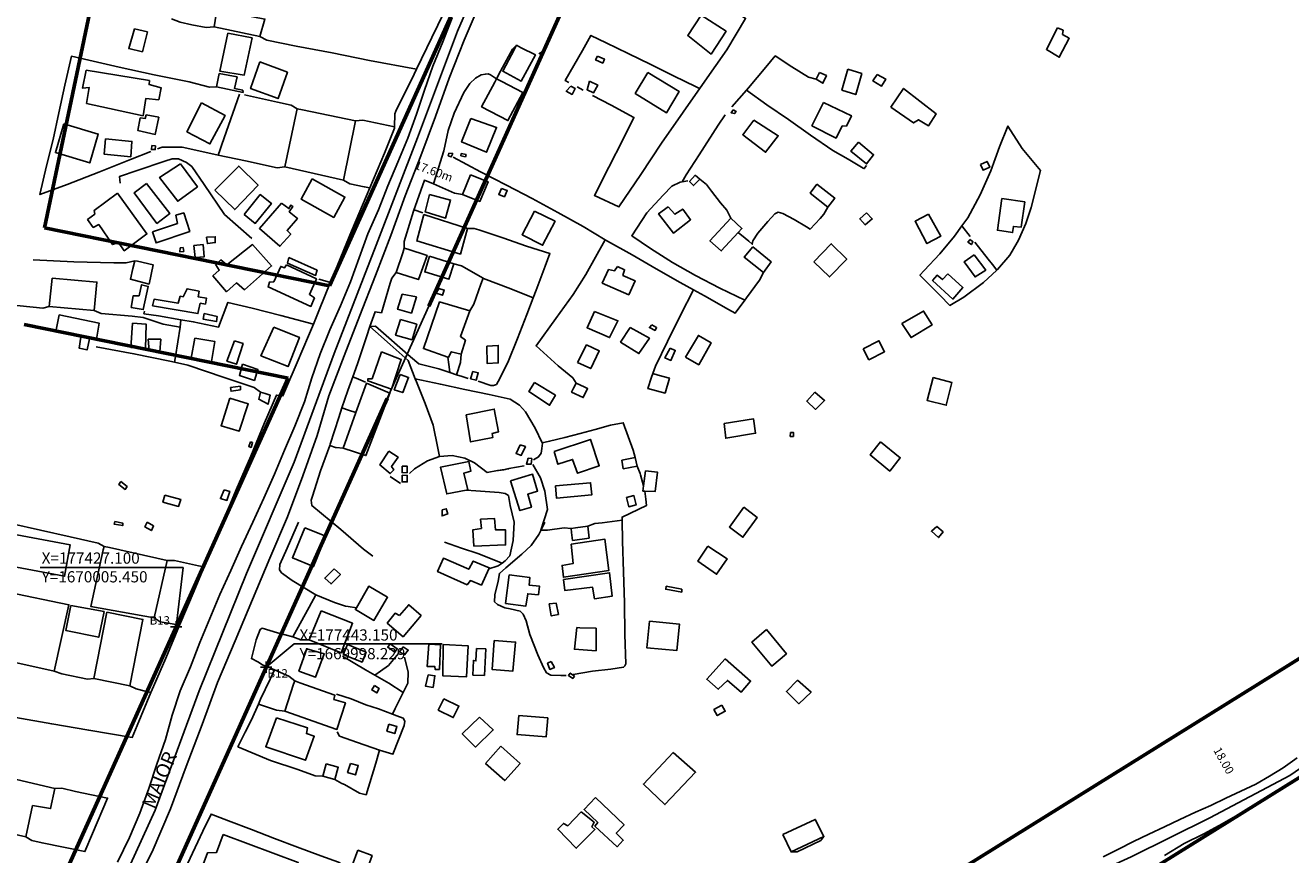
# Model space of a CAD drawing. Units: millimetres. Extents: x 175897 to 343851, y 1668686 to 1734400.
# Drawn here: x 177400 to 177626, y 1669965 to 1670113 of the extents above; entities that cross this region are included whole.
import ezdxf
from ezdxf.enums import TextEntityAlignment as Align

# ---------------------------------------------------------------- set-up
doc = ezdxf.new("R2010")
doc.units = ezdxf.units.MM
doc.header["$LTSCALE"] = 4
doc.header["$MEASUREMENT"] = 0
doc.header["$PDMODE"] = 2
doc.header["$PDSIZE"] = -1
for name, color, linetype in [('COTAS_COORDENADAS', 7, 'CONTINUOUS'), ('LINHAS DE COTA', 7, 'CONTINUOUS'), ('V-EDIFICACAO', 7, 'CONTINUOUS'), ('V-EIXO_DE_LOGRADOURO', 3, 'CONTINUOUS'), ('V-LOTE', 1, 'CONTINUOUS'), ('V-NOME_DOS_LOGRADOUROS', 7, 'CONTINUOUS'), ('V-QUADRA', 21, 'CONTINUOUS'), ('V-TESTADA', 5, 'CONTINUOUS')]:
    doc.layers.add(name, color=color, linetype=linetype)
doc.layers.add('TRAÇADO_VIÁRIO', color=7, linetype='CONTINUOUS', lineweight=60)
doc.styles.add('ROMANS', font='romans', dxfattribs={"height": 0.2})
doc.styles.get("Standard").update_dxf_attribs({"font": 'ARIAL.TTF'})

msp = doc.modelspace()

# ---------------------------------------------------------------- linework, layer by layer
at = {"layer": 'LINHAS DE COTA'}
for p, q in [((177472.112744, 1670062.603177), (177464.710001, 1670046.1491)), ((177402.850292, 1670016.033083), (177428.326566, 1670016.033083)), ((177428.326566, 1670016.033083), (177427.100324, 1670005.450419)), ((177448.107789, 1670002.390688), (177443.150724, 1669998.229292)), ((177474.518438, 1670002.390688), (177448.107789, 1670002.390688))]:
    msp.add_line(p, q, dxfattribs=at)
for p in [(177427.100324, 1670005.450419), (177443.150724, 1669998.229292)]:
    msp.add_point(p, dxfattribs=at)
at = {"layer": 'TRAÇADO_VIÁRIO'}
for p, q in [((177403.608115, 1670076.547314), (177430.29599, 1670203.178128)), ((177508.596141, 1670186.59118), (177454.432643, 1670066.201967)), ((177526.216055, 1670182.858613), (177472.112744, 1670062.603177)), ((177487.295699, 1669912.703114), (177769.06034, 1670088.079383)), ((177403.608115, 1670076.547314), (177454.432643, 1670066.201967)), ((177497.22932, 1669897.684118), (177776.452324, 1670071.478419)), ((177399.978499, 1670059.325216), (177447.0299, 1670049.74789)), ((177447.0299, 1670049.74789), (177390.715356, 1669924.577545)), ((177464.710001, 1670046.1491), (177408.338233, 1669920.851565))]:
    msp.add_line(p, q, dxfattribs=at)
at = {"layer": 'V-EDIFICACAO'}
for points in [[(177434.35, 1670115.39), (177433.84, 1670112.34), (177442.03, 1670110.64), (177442.92, 1670113.74), (177434.35, 1670115.39)], [(177520.63, 1670114.46), (177518.26, 1670110.81), (177522.41, 1670107.5), (177525.09, 1670111.57), (177520.63, 1670114.46)], [(177419.67, 1670112), (177418.65, 1670108.48), (177421.07, 1670107.92), (177421.96, 1670111.45), (177419.67, 1670112)], [(177584.14, 1670112.17), (177582.19, 1670108.35), (177584.48, 1670106.95), (177586.26, 1670110.34), (177585.03, 1670111.02), (177585.15, 1670111.74), (177584.14, 1670112.17)], [(177436.3, 1670111.23), (177434.9, 1670104.45), (177439.23, 1670103.77), (177440.63, 1670110.38), (177436.3, 1670111.23)], [(177487.76, 1670109.07), (177487.39, 1670108.38), (177485.3, 1670104.45), (177488.56, 1670102.66), (177491.11, 1670107.37), (177488.6, 1670108.64), (177487.76, 1670109.07)], [(177442.03, 1670106.1), (177440.37, 1670101.35), (177445.25, 1670099.57), (177446.91, 1670104.28), (177442.03, 1670106.1)], [(177502.18, 1670107.12), (177501.84, 1670106.48), (177503.11, 1670105.89), (177503.41, 1670106.61), (177502.18, 1670107.12)], [(177411.06, 1670104.66), (177410.42, 1670101.43), (177411.57, 1670101.56), (177411.14, 1670098.72), (177421.2, 1670096.51), (177421.71, 1670099.61), (177424, 1670099.36), (177424.42, 1670101.52), (177422.26, 1670102.07), (177422.34, 1670102.79), (177411.06, 1670104.66)], [(177434.77, 1670104.02), (177434.26, 1670101.69), (177439.02, 1670100.67), (177438.97, 1670101.05), (177437.49, 1670101.39), (177437.95, 1670103.43), (177434.77, 1670104.02)], [(177484.19, 1670103.09), (177483.86, 1670102.48), (177481.52, 1670098.13), (177486.23, 1670095.66), (177488.9, 1670100.67), (177485.13, 1670102.61), (177484.19, 1670103.09)], [(177511.13, 1670104.23), (177508.92, 1670100.5), (177514.48, 1670097.06), (177516.73, 1670100.84), (177511.13, 1670104.23)], [(177541.72, 1670104.23), (177541.16, 1670103.05), (177542.35, 1670102.32), (177542.99, 1670103.68), (177541.72, 1670104.23)], [(177546.81, 1670104.79), (177545.75, 1670101.05), (177548.21, 1670100.29), (177549.27, 1670104.06), (177546.81, 1670104.79)], [(177552.02, 1670103.89), (177551.26, 1670102.71), (177552.79, 1670101.77), (177553.55, 1670103.05), (177552.02, 1670103.89)], [(177497.43, 1670101.77), (177496.62, 1670100.88), (177497.64, 1670100.33), (177498.19, 1670101.39), (177497.43, 1670101.77)], [(177500.78, 1670102.66), (177500.31, 1670101.14), (177501.46, 1670100.59), (177502.22, 1670101.99), (177500.78, 1670102.66)], [(177554.48, 1670098.04), (177558.51, 1670095.24), (177559.41, 1670095.79), (177561.14, 1670094.69), (177562.54, 1670096.85), (177556.73, 1670101.39), (177554.48, 1670098.04)], [(177431.63, 1670098.8), (177429, 1670093.67), (177433.12, 1670091.51), (177435.83, 1670096.56), (177431.63, 1670098.8)], [(177542.48, 1670098.89), (177540.4, 1670094.73), (177544.69, 1670092.53), (177545.79, 1670094.69), (177546.55, 1670094.65), (177547.44, 1670096.51), (177542.48, 1670098.89)], [(177421.75, 1670096.68), (177421.58, 1670096.05), (177420.69, 1670096.13), (177420.27, 1670093.88), (177423.36, 1670093.2), (177424, 1670096.26), (177421.75, 1670096.68)], [(177448.64, 1670097.74), (177448.53, 1670097.21), (177446.48, 1670087.39), (177456.92, 1670085.06), (177459.08, 1670095.62), (177449.59, 1670097.55), (177448.64, 1670097.74)], [(177526.36, 1670097.57), (177525.98, 1670097.06), (177526.61, 1670096.89), (177526.87, 1670097.28), (177526.36, 1670097.57)], [(177407.07, 1670095.07), (177405.59, 1670089.94), (177411.7, 1670088.11), (177413.22, 1670093.25), (177407.07, 1670095.07)], [(177479.61, 1670096.05), (177477.96, 1670091.85), (177482.41, 1670090.02), (177484.19, 1670094.43), (177479.61, 1670096.05)], [(177530.05, 1670095.75), (177528.06, 1670093.12), (177532.13, 1670090.02), (177534.38, 1670092.95), (177530.05, 1670095.75)], [(177414.5, 1670092.4), (177414.24, 1670089.68), (177418.99, 1670089.22), (177419.2, 1670091.93), (177414.5, 1670092.4)], [(177548.67, 1670091.8), (177547.32, 1670090.23), (177550.12, 1670087.94), (177551.39, 1670089.56), (177548.67, 1670091.8)], [(177422.73, 1670091.21), (177422.68, 1670090.49), (177423.36, 1670090.49), (177423.4, 1670091.13), (177422.73, 1670091.21)], [(177475.71, 1670089.85), (177475.58, 1670089.39), (177476.13, 1670089.17), (177476.39, 1670089.77), (177475.71, 1670089.85)], [(177477.903353, 1670089.784533), (177477.839885, 1670089.397816), (177478.64, 1670089.22), (177478.76, 1670089.6), (177477.903353, 1670089.784533)], [(177427.86, 1670087.94), (177424.13, 1670085.53), (177427.39, 1670081.28), (177430.87, 1670083.87), (177427.86, 1670087.94)], [(177434.01, 1670083.28), (177437.53, 1670079.8), (177441.69, 1670084.17), (177438.25, 1670087.56), (177434.01, 1670083.28)], [(177570.43, 1670087.82), (177570.9, 1670086.8), (177572.09, 1670087.35), (177571.62, 1670088.37), (177570.43, 1670087.82)], [(177451.32, 1670085.27), (177449.37, 1670081.67), (177455.18, 1670078.4), (177457.17, 1670082.01), (177451.32, 1670085.27)], [(177479.53, 1670085.99), (177478.13, 1670082.51), (177481.22, 1670081.24), (177482.67, 1670084.76), (177479.53, 1670085.99)], [(177519.61, 1670085.91), (177518.6, 1670084.81), (177519.28, 1670084.08), (177520.42, 1670085.23), (177519.61, 1670085.91)], [(177416.66, 1670082.73), (177412.5, 1670079.63), (177412.59, 1670078.99), (177411.31, 1670078.02), (177412.33, 1670076.62), (177413.31, 1670077.13), (177415.77, 1670073.56), (177416.79, 1670073.9), (177417.85, 1670072.46), (177421.88, 1670075.47), (177416.66, 1670082.73)], [(177421.83, 1670084.47), (177419.59, 1670082.77), (177423.66, 1670077.34), (177425.95, 1670079.08), (177421.83, 1670084.47)], [(177485.08, 1670083.57), (177484.57, 1670082.51), (177485.59, 1670082.09), (177486.1, 1670083.19), (177485.08, 1670083.57)], [(177541.25, 1670084.3), (177540.1, 1670082.73), (177543.2, 1670080.22), (177544.47, 1670081.84), (177541.25, 1670084.3)], [(177439.23, 1670078.91), (177441.18, 1670077.34), (177444.06, 1670080.9), (177442.07, 1670082.47), (177439.23, 1670078.91)], [(177445.84, 1670080.94), (177441.94, 1670076.45), (177445.59, 1670073.27), (177447.5, 1670075.43), (177446.86, 1670076.07), (177448.69, 1670078.23), (177447.24, 1670079.42), (177447.88, 1670080.35), (177447.546445, 1670080.60254), (177447.2, 1670079.97), (177445.84, 1670080.94)], [(177472.27, 1670082.51), (177471.47, 1670079.38), (177475.12, 1670078.27), (177476.01, 1670081.5), (177472.27, 1670082.51)], [(177514.78, 1670080.31), (177513.08, 1670079.04), (177515.71, 1670075.6), (177518.77, 1670077.98), (177517.37, 1670079.88), (177515.97, 1670078.95), (177514.78, 1670080.31)], [(177574.25, 1670081.75), (177573.45, 1670076.11), (177576.16, 1670075.68), (177576.29, 1670076.79), (177577.69, 1670076.66), (177578.32, 1670081.16), (177574.25, 1670081.75)], [(177422.9, 1670075.85), (177423.53, 1670073.86), (177429.51, 1670075.9), (177428.45, 1670079.21), (177427.05, 1670078.78), (177427.31, 1670077.34), (177422.9, 1670075.85)], [(177471.25, 1670078.91), (177469.98, 1670074.2), (177477.75, 1670071.87), (177479.02, 1670076.41), (177471.25, 1670078.91)], [(177490.94, 1670079.54), (177488.73, 1670075.3), (177492.38, 1670073.44), (177494.63, 1670077.72), (177490.94, 1670079.54)], [(177527.26, 1670075.69), (177527.93, 1670076.41), (177525.94, 1670078.27), (177522.2, 1670074.24), (177524.24, 1670072.42)], [(177550.12, 1670079.21), (177548.93, 1670078.14), (177549.86, 1670077.08), (177551.13, 1670078.14), (177550.12, 1670079.21)], [(177561.19, 1670078.99), (177558.77, 1670077.72), (177560.89, 1670073.73), (177563.35, 1670075.05), (177561.19, 1670078.99)], [(177430.23, 1670073.39), (177430.49, 1670071.23), (177432.06, 1670071.36), (177431.89, 1670073.56), (177430.23, 1670073.39)], [(177432.52, 1670074.88), (177432.65, 1670073.73), (177434.05, 1670073.9), (177434.05, 1670074.96), (177432.52, 1670074.88)], [(177436.13, 1670069.92), (177435.07, 1670070.81), (177434.14, 1670069.92), (177434.77, 1670068.98), (177433.63, 1670067.96), (177436.09, 1670065.16), (177437.87, 1670066.73), (177439.27, 1670065.5), (177444.11, 1670069.75), (177440.67, 1670073.56), (177436.13, 1670069.92)], [(177540.74, 1670070.47), (177543.54, 1670067.79), (177546.59, 1670070.98), (177543.84, 1670073.69), (177540.74, 1670070.47)], [(177568.57, 1670074.45), (177568.19, 1670073.99), (177568.82, 1670073.56), (177569.08, 1670074.07), (177568.57, 1670074.45)], [(177427.82, 1670072.97), (177427.77, 1670072.25), (177428.45, 1670072.33), (177428.33, 1670073.01), (177427.82, 1670072.97)], [(177467.73, 1670072.93), (177467.47, 1670072.11), (177466.33, 1670068.56), (177470.28, 1670067.33), (177471.81, 1670071.61), (177468.38, 1670072.72), (177467.73, 1670072.93)], [(177472.27, 1670071.48), (177471.38, 1670068.69), (177475.71, 1670067.37), (177476.6, 1670070.13), (177472.27, 1670071.48)], [(177529.84, 1670073.14), (177528.31, 1670071.32), (177531.75, 1670068.6), (177533.1, 1670070.51), (177529.84, 1670073.14)], [(177569.33, 1670071.74), (177567.55, 1670070.51), (177569.46, 1670067.79), (177571.37, 1670069.02), (177569.33, 1670071.74)], [(177419.71, 1670070.68), (177419.4, 1670069.32), (177418.95, 1670067.37), (177422.26, 1670066.52), (177423.02, 1670069.92), (177420.19, 1670070.57), (177419.71, 1670070.68)], [(177446.78, 1670069.92), (177446.4, 1670069.41), (177445.72, 1670069.66), (177444.49, 1670066.9), (177443.72, 1670066.86), (177443.47, 1670066.01), (177451.1, 1670062.53), (177451.74, 1670064.06), (177450.85, 1670064.66), (177452.08, 1670067.45), (177446.78, 1670069.92)], [(177447.16, 1670071.23), (177446.91, 1670070.25), (177451.95, 1670068.05), (177452.21, 1670068.98), (177447.16, 1670071.23)], [(177505.74, 1670069.62), (177505.19, 1670068.85), (177504.17, 1670069.11), (177503.03, 1670066.69), (177507.74, 1670064.61), (177508.88, 1670067.12), (177506.72, 1670068.05), (177507.02, 1670069.07), (177505.74, 1670069.62)], [(177404.99, 1670067.54), (177404.44, 1670062.53), (177412.46, 1670061.81), (177412.97, 1670066.86), (177404.99, 1670067.54)], [(177564.62, 1670068.35), (177563.65, 1670067.33), (177562.71, 1670068.09), (177561.91, 1670067.16), (177565.51, 1670063.85), (177567.3, 1670065.89), (177564.62, 1670068.35)], [(177420.48, 1670064.44), (177419.46, 1670064.44), (177419.08, 1670062.36), (177421.24, 1670061.98), (177422.13, 1670066.1), (177420.94, 1670066.39), (177420.48, 1670064.44)], [(177428.37, 1670064.27), (177427.82, 1670064.36), (177427.43, 1670063.09), (177423.15, 1670063.81), (177422.9, 1670062.66), (177430.96, 1670061.26), (177431.38, 1670063.09), (177432.31, 1670062.96), (177432.52, 1670063.98), (177431.04, 1670064.23), (177431.17, 1670065.25), (177429.05, 1670065.67), (177428.37, 1670064.27)], [(177467.35, 1670064.7), (177466.55, 1670062.03), (177469.01, 1670061.35), (177469.9, 1670064.23), (177467.35, 1670064.7)], [(177473.93, 1670065.72), (177473.42, 1670064.87), (177474.56, 1670064.53), (177474.86, 1670065.46), (177473.93, 1670065.72)], [(177475.5, 1670053.5), (177475.62, 1670053.46), (177476.13, 1670054.47), (177477.91, 1670054.05), (177478.64, 1670056.51), (177477.75, 1670057.19), (177479.4, 1670061.73), (177474.05, 1670063.34), (177471.17, 1670055.03)], [(177406.27, 1670061.05), (177405.63, 1670058.04), (177410.08, 1670057.06), (177409.79, 1670055.11), (177411.23, 1670054.77), (177411.65, 1670056.76), (177412.88, 1670056.68), (177413.39, 1670059.52), (177406.27, 1670061.05)], [(177432.06, 1670061.26), (177431.93, 1670060.24), (177434.31, 1670059.82), (177434.43, 1670060.71), (177432.06, 1670061.26)], [(177467.1, 1670060.2), (177466.21, 1670057.44), (177469.13, 1670056.6), (177469.98, 1670059.35), (177467.1, 1670060.2)], [(177501.63, 1670061.64), (177500.31, 1670058.72), (177504.34, 1670056.98), (177505.83, 1670059.99), (177501.63, 1670061.64)], [(177556.39, 1670059.48), (177558.05, 1670056.98), (177561.82, 1670059.23), (177560.3, 1670061.69), (177556.39, 1670059.48)], [(177419.33, 1670059.56), (177419.03, 1670055.24), (177421.62, 1670055.03), (177421.75, 1670059.35), (177419.33, 1670059.56)], [(177444.49, 1670058.84), (177442.2, 1670053.75), (177447.03, 1670051.8), (177449.07, 1670057.02), (177444.49, 1670058.84)], [(177508.03, 1670058.76), (177506.29, 1670056.17), (177509.56, 1670054.13), (177511.43, 1670056.85), (177508.03, 1670058.76)], [(177511.85, 1670059.23), (177511.43, 1670058.76), (177512.45, 1670058.25), (177512.7, 1670058.76), (177511.85, 1670059.23)], [(177422.13, 1670056.72), (177422.26, 1670054.6), (177424.21, 1670054.43), (177424.34, 1670056.68), (177422.13, 1670056.72)], [(177430.4, 1670056.89), (177429.77, 1670053.29), (177433.37, 1670052.69), (177433.97, 1670056.3), (177430.4, 1670056.89)], [(177437.49, 1670056.38), (177436.13, 1670052.78), (177437.87, 1670052.23), (177439.02, 1670055.92), (177437.49, 1670056.38)], [(177482.45, 1670055.45), (177482.54, 1670052.35), (177484.49, 1670052.48), (177484.49, 1670055.58), (177482.45, 1670055.45)], [(177498.62, 1670052.52), (177500.99, 1670051.46), (177502.48, 1670054.6), (177500.23, 1670055.66), (177498.62, 1670052.52)], [(177517.88, 1670053.5), (177520.21, 1670052.14), (177522.46, 1670056.04), (177520.17, 1670057.36), (177517.88, 1670053.5)], [(177549.52, 1670054.98), (177550.54, 1670053.03), (177553.34, 1670054.47), (177552.32, 1670056.43), (177549.52, 1670054.98)], [(177463.66, 1670054.43), (177462.01, 1670049.64), (177461.24, 1670049.6), (177461.24, 1670049.26), (177465.44, 1670047.77), (177467.22, 1670053.07), (177463.66, 1670054.43)], [(177515.12, 1670055.11), (177514.18, 1670053.37), (177515.25, 1670052.9), (177516.05, 1670054.69), (177515.12, 1670055.11)], [(177438.89, 1670052.23), (177438.38, 1670050.23), (177441.05, 1670049.34), (177441.65, 1670051.29), (177438.89, 1670052.23)], [(177459.12, 1670043.65), (177456.83, 1670037.29), (177460.9, 1670035.94), (177465.19, 1670047.09), (177460.99, 1670048.83)], [(177467.01, 1670050.4), (177465.95, 1670047.69), (177467.48, 1670047.18), (177468.5, 1670049.89), (177467.01, 1670050.4)], [(177479.99, 1670050.95), (177479.57, 1670049.64), (177480.54, 1670049.38), (177480.93, 1670050.7), (177479.99, 1670050.95)], [(177490.98, 1670049), (177489.96, 1670047.35), (177493.65, 1670044.93), (177494.67, 1670046.71), (177490.98, 1670049)], [(177498.36, 1670048.87), (177497.91, 1670047.96), (177497.56, 1670047.26), (177499.63, 1670046.29), (177500.4, 1670047.9), (177499.79, 1670048.19), (177498.36, 1670048.87)], [(177512.02, 1670050.57), (177511.81, 1670049.91), (177511.17, 1670047.9), (177514.23, 1670047.09), (177514.99, 1670049.77), (177512.99, 1670050.31), (177512.02, 1670050.57)], [(177561.99, 1670049.89), (177560.93, 1670045.78), (177564.33, 1670044.93), (177565.3, 1670049), (177561.99, 1670049.89)], [(177436.77, 1670048.07), (177436.89, 1670047.43), (177438.55, 1670047.69), (177438.55, 1670048.32), (177436.77, 1670048.07)], [(177442.15, 1670047.26), (177442.01, 1670046.73), (177441.81, 1670045.99), (177443.47, 1670045.1), (177443.85, 1670046.71), (177442.98, 1670046.99), (177442.15, 1670047.26)], [(177540.91, 1670047.26), (177539.47, 1670045.65), (177541.04, 1670044.17), (177542.65, 1670045.78), (177540.91, 1670047.26)], [(177436.64, 1670046.2), (177435.11, 1670041.28), (177438.34, 1670040.31), (177439.95, 1670045.18), (177436.64, 1670046.2)], [(177478.76, 1670043.23), (177479.57, 1670038.4), (177483.51, 1670039.16), (177483.39, 1670039.88), (177484.53, 1670040.18), (177483.77, 1670044.25), (177478.76, 1670043.23)], [(177524.75, 1670041.66), (177525.04, 1670039.03), (177530.35, 1670039.92), (177529.97, 1670042.51), (177524.75, 1670041.66)], [(177536.58, 1670040.09), (177536.54, 1670039.37), (177537.09, 1670039.37), (177537.09, 1670040.09), (177536.58, 1670040.09)], [(177440.33, 1670038.4), (177440.03, 1670037.55), (177440.46, 1670037.42), (177440.71, 1670038.31), (177440.33, 1670038.4)], [(177488.39, 1670037.85), (177487.67, 1670036.32), (177488.6, 1670035.98), (177489.33, 1670037.55), (177488.39, 1670037.85)], [(177494.46, 1670036.66), (177495.14, 1670034.41), (177497.73, 1670035.26), (177498.62, 1670032.8), (177502.48, 1670034.15), (177500.91, 1670038.82), (177494.46, 1670036.66)], [(177552.62, 1670038.4), (177550.79, 1670036.06), (177554.27, 1670033.18), (177556.14, 1670035.55), (177552.62, 1670038.4)], [(177464.98, 1670036.74), (177463.41, 1670034.28), (177465.23, 1670032.75), (177465.87, 1670033.39), (177465.49, 1670034.03), (177466.63, 1670035.68), (177464.98, 1670036.74)], [(177489.84, 1670035.47), (177489.5, 1670034.45), (177490.34, 1670034.41), (177490.47, 1670035.43), (177489.84, 1670035.47)], [(177506.51, 1670035.13), (177506.76, 1670033.6), (177509.26, 1670034.07), (177508.92, 1670035.6), (177506.51, 1670035.13)], [(177467.35, 1670034.07), (177467.35, 1670032.92), (177468.24, 1670032.88), (177468.24, 1670034.07), (177467.35, 1670034.07)], [(177478.75, 1670029.77), (177479.06, 1670029.83), (177478.34, 1670032.8), (177479.61, 1670033.18), (177479.23, 1670034.92), (177474.22, 1670033.9), (177475.33, 1670029.11)], [(177510.4, 1670030.56), (177510.28, 1670029.62), (177510.63, 1670029.6), (177512.45, 1670029.53), (177512.87, 1670033.01), (177510.75, 1670033.22)], [(177417.21, 1670031.31), (177416.87, 1670030.8), (177418.02, 1670029.91), (177418.36, 1670030.42), (177417.21, 1670031.31)], [(177467.35, 1670032.46), (177467.35, 1670031.27), (177468.29, 1670031.27), (177468.29, 1670032.42), (177467.35, 1670032.46)], [(177486.7, 1670031.44), (177488.35, 1670026.14), (177490.39, 1670026.77), (177489.75, 1670029.06), (177491.49, 1670029.62), (177490.6, 1670032.63), (177486.7, 1670031.44)], [(177494.67, 1670030.55), (177494.88, 1670028.34), (177501.16, 1670028.94), (177500.95, 1670031.1), (177494.67, 1670030.55)], [(177425.06, 1670028.89), (177424.72, 1670027.66), (177427.52, 1670026.9), (177427.9, 1670028.13), (177425.06, 1670028.89)], [(177435.62, 1670029.87), (177434.99, 1670028.3), (177436.13, 1670027.96), (177436.64, 1670029.57), (177435.62, 1670029.87)], [(177507.35, 1670028.47), (177507.74, 1670026.82), (177509.05, 1670027.16), (177508.67, 1670028.81), (177507.35, 1670028.47)], [(177474.48, 1670026.31), (177474.48, 1670025.2), (177475.5, 1670025.54), (177475.24, 1670026.48), (177474.48, 1670026.31)], [(177528.27, 1670026.77), (177525.68, 1670023.21), (177528.1, 1670021.39), (177530.64, 1670024.91), (177528.27, 1670026.77)], [(177416.15, 1670024.19), (177416.07, 1670023.72), (177417.59, 1670023.46), (177417.59, 1670023.93), (177416.15, 1670024.19)], [(177421.92, 1670024.06), (177421.54, 1670023.25), (177422.68, 1670022.57), (177423.06, 1670023.42), (177421.92, 1670024.06)], [(177481.35, 1670024.61), (177481.48, 1670022.96), (177479.99, 1670022.74), (177480.16, 1670019.82), (177485.81, 1670020.03), (177485.81, 1670022.7), (177483.98, 1670022.74), (177483.81, 1670024.74), (177481.35, 1670024.61)], [(177393.88, 1670022.7), (177392.9, 1670017.14), (177407.2, 1670014.43), (177408.22, 1670020.03), (177393.88, 1670022.7)], [(177450, 1670023.08), (177447.8, 1670017.74), (177451.57, 1670016.17), (177453.78, 1670021.6), (177450, 1670023.08)], [(177497.47, 1670022.96), (177497.56, 1670022.23), (177497.73, 1670020.83), (177500.69, 1670021.26), (177500.44, 1670023.38), (177498.25, 1670023.07), (177497.47, 1670022.96)], [(177562.63, 1670023.29), (177561.7, 1670022.45), (177562.93, 1670021.34), (177563.77, 1670022.36), (177562.63, 1670023.29)], [(177414.24, 1670019.77), (177414.1, 1670019.15), (177411.87, 1670009.08), (177423.15, 1670007.05), (177425.48, 1670017.23), (177415.22, 1670019.55), (177414.24, 1670019.77)], [(177497.47, 1670020.16), (177497.85, 1670016.72), (177495.86, 1670016.38), (177496.11, 1670014.26), (177504.22, 1670015.49), (177503.49, 1670021.05), (177497.47, 1670020.16)], [(177521.86, 1670019.82), (177520.04, 1670017.14), (177523.39, 1670014.81), (177525.3, 1670017.53), (177521.86, 1670019.82)], [(177482.8, 1670015.79), (177482.88, 1670015.96), (177480.04, 1670017.14), (177479.23, 1670015.7), (177474.73, 1670017.65), (177473.67, 1670015.28), (177478.93, 1670012.94), (177479.53, 1670013.67), (177481.48, 1670012.86)], [(177455.26, 1670015.74), (177453.57, 1670014.13), (177454.71, 1670013.07), (177456.37, 1670014.77), (177455.26, 1670015.74)], [(177496.11, 1670013.84), (177496.37, 1670011.88), (177501.29, 1670012.48), (177501.63, 1670010.44), (177504.81, 1670010.91), (177504.34, 1670015.07), (177496.11, 1670013.84)], [(177486.44, 1670014.68), (177485.81, 1670009.59), (177489.41, 1670009.13), (177489.75, 1670011.33), (177491.66, 1670011.16), (177491.83, 1670012.69), (177490, 1670012.86), (177490.13, 1670014.22), (177486.44, 1670014.68)], [(177514.4, 1670012.69), (177514.35, 1670012.14), (177517.2, 1670011.63), (177517.2, 1670012.14), (177514.4, 1670012.69)], [(177394.83, 1669999.8), (177394.98, 1670000.6), (177397.08, 1670011.62), (177407.99, 1670009.37), (177405.37, 1669997.55), (177397.07, 1669999.39), (177395.46, 1669999.68), (177394.83, 1669999.8)], [(177459.24, 1670008.84), (177459.04, 1670008.49), (177462.35, 1670006.58), (177464.76, 1670010.7), (177461.41, 1670012.65)], [(177408.3, 1670009.21), (177407.41, 1670004.8), (177413.31, 1670003.57), (177414.24, 1670008.15), (177408.3, 1670009.21)], [(177452.93, 1670008.28), (177450.77, 1670003.1), (177456.49, 1670000.77), (177458.53, 1670006.07), (177452.93, 1670008.28)], [(177466.89, 1670007.47), (177466.12, 1670007.85), (177464.72, 1670006.11), (177467.52, 1670003.65), (177470.75, 1670007.43), (177468.54, 1670009.38), (177466.89, 1670007.47)], [(177493.57, 1670009.51), (177493.95, 1670007.39), (177495.22, 1670007.64), (177494.84, 1670009.64), (177493.57, 1670009.51)], [(177414.71, 1670008.07), (177412.42, 1669996.23), (177418.82, 1669994.92), (177421.16, 1670006.75), (177414.71, 1670008.07)], [(177511.47, 1670006.45), (177510.96, 1670001.7), (177516.31, 1670001.19), (177516.81, 1670005.9), (177511.47, 1670006.45)], [(177498.48, 1670005.33), (177498.08, 1670001.44), (177501.92, 1670001.18), (177501.92, 1670005.17), (177499.05, 1670005.28), (177498.48, 1670005.33)], [(177532.3, 1670004.93), (177529.71, 1670002.72), (177533.23, 1669998.44), (177535.86, 1670000.64), (177532.3, 1670004.93)], [(177450.38, 1670001.53), (177448.98, 1669997.55), (177451.95, 1669996.48), (177453.48, 1670000.64), (177450.38, 1670001.53)], [(177457.6, 1670002.3), (177456.87, 1670000.51), (177460.23, 1669999.16), (177460.95, 1670000.9), (177457.6, 1670002.3)], [(177465.23, 1670002.38), (177464.81, 1670001.79), (177466.04, 1670000.94), (177466.5, 1670001.53), (177465.23, 1670002.38)], [(177467.56, 1670001.87), (177466.89, 1670000.98), (177467.78, 1670000.43), (177468.46, 1670001.28), (177467.56, 1670001.87)], [(177472.15, 1670002.34), (177471.85, 1669998.35), (177473.21, 1669998.35), (177473.25, 1669997.84), (177474.01, 1669997.84), (177474.18, 1670002.25), (177472.15, 1670002.34)], [(177474.65, 1670002.3), (177474.61, 1669996.7), (177478.85, 1669996.53), (177479.15, 1670002.04), (177474.65, 1670002.3)], [(177480.63, 1670001.58), (177480.5, 1669999.37), (177480.08, 1669999.45), (177479.99, 1669996.82), (177482.03, 1669996.78), (177482.28, 1670001.49), (177480.63, 1670001.58)], [(177483.77, 1670002.98), (177483.43, 1669997.8), (177487.12, 1669997.55), (177487.59, 1670002.72), (177483.77, 1670002.98)], [(177493.95, 1669999.28), (177493.27, 1669998.95), (177493.7, 1669997.84), (177494.5, 1669998.18), (177493.95, 1669999.28)], [(177524.92, 1669999.75), (177521.65, 1669996.1), (177523.69, 1669994.32), (177525.34, 1669995.89), (177527.76, 1669993.77), (177529.46, 1669995.76), (177524.92, 1669999.75)], [(177471.98, 1669996.87), (177471.55, 1669994.83), (177472.87, 1669994.62), (177473.21, 1669996.7), (177471.98, 1669996.87)], [(177498.064824, 1669996.647681), (177497.315593, 1669997.195245), (177497, 1669996.78), (177497.77, 1669996.23), (177498.064824, 1669996.647681)], [(177448.22, 1669995.81), (177448.02, 1669995.19), (177446.48, 1669990.38), (177455.73, 1669987.15), (177457.26, 1669991.86), (177455.22, 1669992.5), (177455.35, 1669993.26), (177449.16, 1669995.47), (177448.22, 1669995.81)], [(177462.43, 1669994.96), (177461.96, 1669994.19), (177462.86, 1669993.64), (177463.28, 1669994.41), (177462.43, 1669994.96)], [(177537.81, 1669995.93), (177535.86, 1669993.9), (177538.07, 1669991.73), (177540.23, 1669993.81), (177537.81, 1669995.93)], [(177474.78, 1669992.62), (177473.8, 1669990.59), (177476.47, 1669989.27), (177477.49, 1669991.31), (177474.78, 1669992.62)], [(177524.32, 1669991.48), (177522.92, 1669990.67), (177523.52, 1669989.61), (177524.96, 1669990.38), (177524.32, 1669991.48)], [(177444.95, 1669989.19), (177443.05, 1669984.06), (177450.17, 1669981.64), (177451.7, 1669985.92), (177450.3, 1669986.39), (177450.51, 1669987.41), (177444.95, 1669989.19)], [(177464.98, 1669988.09), (177464.64, 1669986.86), (177466.04, 1669986.39), (177466.42, 1669987.66), (177464.98, 1669988.09)], [(177481.18, 1669989.36), (177478.08, 1669986.35), (177480.46, 1669984.01), (177483.6, 1669987.07), (177481.18, 1669989.36)], [(177488.14, 1669989.61), (177487.84, 1669986.22), (177493.06, 1669985.84), (177493.31, 1669989.19), (177488.14, 1669989.61)], [(177484.96, 1669984.14), (177482.24, 1669981.09), (177485.64, 1669978.03), (177488.39, 1669981.09), (177484.96, 1669984.14)], [(177458.15, 1669981.09), (177457.64, 1669979.47), (177459.04, 1669979.05), (177459.55, 1669980.7), (177458.15, 1669981.09)], [(177515.67, 1669983.04), (177510.37, 1669977.4), (177514.18, 1669973.75), (177519.66, 1669979.52), (177515.67, 1669983.04)], [(177390.49, 1669980.11), (177387.405406, 1669980.745523), (177386.54, 1669976.42), (177390.44, 1669975.61), (177389.34, 1669970.48), (177400.28, 1669968.02), (177401.52, 1669973.58), (177404.7, 1669973.03), (177405.5, 1669976.63), (177390.49, 1669980.11)], [(177453.82, 1669981), (177453.23, 1669978.8), (177455.35, 1669978.2), (177455.98, 1669980.41), (177453.82, 1669981)], [(177501.84, 1669975.02), (177499.8, 1669972.86), (177502.22, 1669970.57), (177501.71, 1669969.89), (177505.7, 1669966.24), (177506.76, 1669967.38), (177505.53, 1669968.66), (177506.93, 1669970.14), (177501.84, 1669975.02)], [(177499.29, 1669972.47), (177496.92, 1669969.97), (177496.11, 1669970.4), (177495.1, 1669969.34), (177498.4, 1669965.98), (177501.71, 1669969.29), (177501.2, 1669969.8), (177501.59, 1669970.61), (177499.29, 1669972.47)], [(177535.18, 1669968.4), (177536.67, 1669965.31), (177542.52, 1669968.06), (177540.99, 1669971.12), (177535.18, 1669968.4)], [(177435.45, 1669968.4), (177434.31, 1669965.22), (177432.65, 1669965.14), (177431.89, 1669963.06), (177445.34, 1669958.05), (177446.14, 1669960.34), (177447.75, 1669960.38), (177448.86, 1669963.4), (177435.45, 1669968.4)], [(177459.46, 1669965.6), (177458.44, 1669962.89), (177460.99, 1669961.91), (177462.01, 1669964.67), (177459.46, 1669965.6)]]:
    msp.add_lwpolyline(points, close=True, dxfattribs=at)
at = {"layer": 'V-EIXO_DE_LOGRADOURO'}
for points in [[(177399.8, 1669914.08), (177399.91, 1669914.34), (177400.93, 1669917.92), (177401.44, 1669921.6), (177401.46, 1669921.66), (177403.29, 1669926.92), (177413.01, 1669950.13), (177423.34, 1669972.73), (177431.22, 1669994), (177439.61, 1670014.96), (177448.1, 1670034.8), (177455.26, 1670054.13), (177462.73, 1670073.46), (177470.1, 1670092.58), (177477.26, 1670111.6), (177480.84, 1670119.99), (177487.59, 1670131.85), (177497.41, 1670147.39), (177506.82, 1670163.24), (177513.98, 1670177.86), (177517.36, 1670189.62), (177517.49, 1670190.02), (177519.12, 1670195.16)], [(177523.65, 1669928.77), (177526.01, 1669930.08), (177529.04, 1669931.62), (177540.33, 1669937.34), (177554.65, 1669944.8), (177568.87, 1669951.96), (177583.09, 1669957.99), (177597.31, 1669964.43), (177611.33, 1669971.38), (177625.55, 1669978.95), (177640.59, 1669989.28), (177655.53, 1669999.3), (177669.96, 1670006.76), (177684.39, 1670014.22), (177699.43, 1670022.61), (177709.15, 1670029.36), (177719.18, 1670037.64), (177720.27, 1670039.33), (177721.03, 1670040.51)]]:
    msp.add_lwpolyline(points, dxfattribs=at)
at = {"layer": 'V-LOTE'}
for points in [[(177491.7, 1670107.57), (177492.32, 1670107.93), (177494.67, 1670112.78), (177495.26, 1670114.26), (177498.47, 1670120.69), (177501.1, 1670126.28), (177503.73, 1670131.88), (177506.41, 1670137.42), (177506.56, 1670137.75)], [(177479.89, 1670125.84), (177478.78, 1670123.41), (177475.82, 1670116.95), (177472.65, 1670110.44), (177469.94, 1670104.79)], [(177522.75, 1670117.64), (177524.66, 1670116.59), (177528.57, 1670113.85), (177525.22, 1670108.28), (177521.28, 1670102.68), (177517.42, 1670097.14), (177513.59, 1670091.6), (177509.91, 1670086.06), (177506, 1670080.26), (177501.63, 1670082.33), (177504.21, 1670087.34), (177506.74, 1670092.32), (177508.66, 1670096.23), (177504.62, 1670098.43), (177501.3, 1670100.12)], [(177426.29, 1670113.78), (177427.82, 1670113.22), (177429.89, 1670112.69), (177432.42, 1670112.25), (177433.84, 1670112.34)], [(177469.94, 1670104.79), (177461.55, 1670106.36), (177454.91, 1670107.72), (177448.46, 1670108.93), (177443.28, 1670109.98), (177442.03, 1670110.64)], [(177497.06, 1670102.42), (177496.39, 1670102.8), (177499.51, 1670108.17), (177501.02, 1670110.83), (177503.7, 1670109.52), (177507.64, 1670107.63), (177511.68, 1670105.64), (177515.72, 1670103.65), (177519.78, 1670101.68), (177520.36, 1670101.36)], [(177422.57, 1670090.13), (177418.97, 1670088.73), (177413.32, 1670086.49), (177407.67, 1670084.25), (177402.82, 1670082.48), (177403.97, 1670087.61), (177405.15, 1670092.31), (177406.17, 1670097.01), (177407.24, 1670101.94), (177408.44, 1670107.13), (177416.91, 1670105.19), (177423.17, 1670103.83), (177429.39, 1670102.54), (177433.02, 1670101.61), (177434.26, 1670101.69)], [(177528.71, 1670101.08), (177529.08, 1670101.5), (177532.17, 1670105.2), (177533.86, 1670107.19), (177536.82, 1670105.23), (177539.81, 1670103.37), (177541.16, 1670103.05)], [(177469.94, 1670104.79), (177469.51, 1670103.9), (177466.24, 1670097.36), (177466.09, 1670096.87), (177465.99, 1670094.55)], [(177472.95, 1670084.41), (177474.82, 1670090.28), (177475.59, 1670093.88), (177476.61, 1670096.95), (177478.35, 1670100.68), (177479.4, 1670102.29), (177480.42, 1670103.23), (177481.44, 1670103.79), (177482.21, 1670103.95), (177482.72, 1670103.97), (177483.13, 1670103.83), (177484.19, 1670103.09)], [(177499.61, 1670101.07), (177498.54, 1670101.65)], [(177526.12, 1670098.08), (177528.71, 1670101.08)], [(177528.71, 1670101.08), (177532.36, 1670098.45), (177536.24, 1670095.82), (177540.12, 1670093.04), (177544.13, 1670090.33), (177546.84, 1670088.75), (177549.5, 1670087.19), (177549.73, 1670087.11), (177550.09, 1670087.65)], [(177438.38, 1670100.37), (177435.23, 1670091.39), (177434.94, 1670090.51), (177434.6, 1670089.51)], [(177439.26, 1670100.25), (177445.18, 1670098.93), (177447.59, 1670098.42), (177448.64, 1670097.74)], [(177517.28, 1670084.74), (177517.99, 1670086), (177520.29, 1670089.55), (177523.69, 1670094.84), (177524.92, 1670096.65)], [(177459.08, 1670095.62), (177460.37, 1670095.71), (177465.99, 1670094.55)], [(177465.99, 1670094.55), (177465.98, 1670094.32), (177464.24, 1670089.82), (177462.27, 1670085.2), (177461.61, 1670083.66)], [(177573.34, 1670068.98), (177573.47, 1670069.1), (177575.64, 1670071.68), (177576.97, 1670073.95), (177577.19, 1670074.37), (177578.49, 1670077.32), (177579.49, 1670080.19), (177581.12, 1670086.77), (177577.87, 1670090.68), (177575.31, 1670094.67), (177573.83, 1670090.97), (177572.27, 1670086.7), (177570.38, 1670082.41), (177568.16, 1670078.3), (177567.11, 1670076.88)], [(177434.6, 1670089.51), (177433.79, 1670089.68), (177428.14, 1670090.93), (177424.58, 1670090.89), (177423.75, 1670090.62)], [(177446.48, 1670087.39), (177445.12, 1670087.25), (177439.48, 1670088.47), (177434.6, 1670089.51)], [(177440.6, 1670074.61), (177435.71, 1670078.89), (177432.07, 1670084.27), (177429.87, 1670087.49), (177428.92, 1670088.17), (177427.52, 1670088.85), (177426.38, 1670088.85), (177425.09, 1670088.4), (177420.16, 1670086.77), (177417.01, 1670085.71), (177417.09, 1670084.53)], [(177476.43, 1670089.11), (177481.34, 1670086.53), (177485.97, 1670084.13), (177490.54, 1670081.78), (177495.09, 1670079.3), (177499.64, 1670076.77), (177503.56, 1670074.4)], [(177461.61, 1670083.66), (177460.61, 1670083.87), (177458.04, 1670084.39), (177456.92, 1670085.06)], [(177467.73, 1670072.93), (177467.7, 1670074.11), (177469.4, 1670079.5), (177471.34, 1670085.02), (177472.95, 1670084.41)], [(177517.28, 1670084.74), (177518.3, 1670084.93)], [(177520.42, 1670085.23), (177521.58, 1670084.29), (177522.5, 1670083.06), (177524.09, 1670080.98), (177525.21, 1670079.66), (177525.94, 1670078.27)], [(177461.61, 1670083.66), (177460.3, 1670080.58), (177458.33, 1670075.96), (177456.44, 1670071.34), (177454.59, 1670066.82)], [(177472.95, 1670084.41), (177476.71, 1670082.71), (177478.13, 1670082.51)], [(177528.43, 1670063.62), (177523.96, 1670065.79), (177519.67, 1670068.04), (177515.56, 1670070.39), (177511.6, 1670072.87), (177508.28, 1670075.14), (177510.96, 1670079.23), (177513.87, 1670082.35), (177515.43, 1670083.96), (177516.89, 1670084.67), (177517.28, 1670084.74)], [(177469.49, 1670079.75), (177471.08, 1670079.21)], [(177527.26, 1670075.69), (177528.5, 1670074.7), (177529.17, 1670074.16), (177529.76, 1670073.61), (177529.85, 1670074.22), (177530.78, 1670075.6), (177532.55, 1670077.68), (177533.78, 1670079.05), (177534.39, 1670079.32), (177535.2, 1670079.11), (177537.25, 1670078.04), (177539.45, 1670076.74), (177540.07, 1670076.32), (177541.84, 1670078.23), (177542.49, 1670078.98), (177543.2, 1670080.22)], [(177490.74, 1670064.08), (177491.27, 1670065.42), (177492.85, 1670069.69), (177493.69, 1670071.96), (177489.55, 1670073.27), (177485.33, 1670074.73), (177481.06, 1670076.16), (177480.22, 1670076.43), (177479.02, 1670076.41)], [(177567.11, 1670076.88), (177565.78, 1670075.08), (177563.2, 1670071.91), (177560.41, 1670068.95), (177559.64, 1670068.08), (177563.17, 1670064.56), (177564.96, 1670062.7), (177567.49, 1670064.2), (177570.94, 1670066.78), (177573.34, 1670068.98)], [(177567.11, 1670076.88), (177568.59, 1670075.02)], [(177503.56, 1670074.4), (177500.11, 1670068.25), (177497.84, 1670064.67), (177494.75, 1670060.38), (177491.25, 1670055.5), (177495.16, 1670051.97), (177497.79, 1670049.79), (177498.36, 1670048.87)], [(177503.56, 1670074.4), (177503.98, 1670074.14), (177508.35, 1670071.71), (177512.64, 1670069.26), (177516.93, 1670066.78), (177519.26, 1670065.5)], [(177569.43, 1670073.97), (177571.83, 1670070.96), (177572.57, 1670069.99), (177573.34, 1670068.98)], [(177401.64, 1670070.81), (177408.88, 1670070.51), (177415.97, 1670070.32), (177418.19, 1670070.32), (177419.71, 1670070.68)], [(177476.6, 1670070.13), (177477.95, 1670069.75), (177481.8, 1670067.58)], [(177404.44, 1670062.53), (177403.33, 1670062.2), (177399.32, 1670062.62), (177393.67, 1670063.07), (177393.7, 1670066.95)], [(177454.59, 1670066.82), (177454.55, 1670066.72), (177452.66, 1670062.02), (177451.55, 1670059.37)], [(177454.59, 1670066.82), (177453.59, 1670067.1), (177452.51, 1670067.41)], [(177461.63, 1670058.94), (177462.53, 1670061.59), (177463.68, 1670061.41), (177465.26, 1670066.65), (177465.55, 1670067.54), (177466.33, 1670068.56)], [(177479.4, 1670061.73), (177480.14, 1670062.95), (177481.4, 1670066.52), (177481.8, 1670067.58)], [(177481.8, 1670067.58), (177481.88, 1670067.53), (177486.76, 1670065.69), (177490.74, 1670064.08)], [(177528.43, 1670063.62), (177528.76, 1670064.06), (177531.07, 1670067.2), (177531.75, 1670068.6)], [(177519.26, 1670065.5), (177516.97, 1670060.96), (177514.67, 1670056.28), (177512.49, 1670051.91), (177512.02, 1670050.57)], [(177519.26, 1670065.5), (177521.25, 1670064.4), (177525.54, 1670061.97), (177526.69, 1670061.31), (177528.43, 1670063.62)], [(177451.55, 1670059.37), (177445.74, 1670060.92), (177440.62, 1670062.25), (177436.33, 1670063.24), (177434.66, 1670058.84), (177430.15, 1670059.79), (177427.92, 1670060.17)], [(177480.89, 1670049.2), (177483.16, 1670048.46), (177483.67, 1670048.46), (177484.16, 1670048.64), (177484.46, 1670049.18), (177486.18, 1670052.52), (177487.92, 1670056.81), (177489.56, 1670061.1), (177490.74, 1670064.08)], [(177412.46, 1670061.81), (177413.74, 1670061.25), (177419.26, 1670060.77), (177421.19, 1670060.58), (177424.8, 1670059.37), (177427.8, 1670058.84)], [(177427.92, 1670060.17), (177423.93, 1670060.85), (177421.35, 1670061.23), (177421.47, 1670061.68)], [(177427.92, 1670060.17), (177427.8, 1670058.84)], [(177427.8, 1670058.84), (177426.96, 1670053.6), (177426.8, 1670052.6)], [(177451.55, 1670059.37), (177450.67, 1670057.29), (177448.68, 1670052.56), (177446.66, 1670047.83), (177446.12, 1670046.58), (177444.97, 1670046.73), (177442.83, 1670041.78), (177440.38, 1670035.83), (177437.8, 1670029.83), (177435.27, 1670023.83), (177432.79, 1670017.83), (177432.07, 1670016.11)], [(177458.57, 1670050), (177459.41, 1670052.32), (177461.02, 1670057.12), (177461.63, 1670058.94)], [(177461.63, 1670058.94), (177462.64, 1670058.99), (177468.87, 1670053.57), (177470.35, 1670052.32), (177473.9, 1670051.4), (177475.85, 1670050.75)], [(177461.63, 1670058.94), (177462.64, 1670058.06), (177465.24, 1670055.77), (177468.41, 1670052.88), (177469.71, 1670049.64)], [(177412.82, 1670055.35), (177419.57, 1670054.1), (177425.98, 1670052.77), (177426.8, 1670052.6)], [(177475.85, 1670050.75), (177475.72, 1670051.76), (177475.67, 1670052.16), (177475.5, 1670053.5)], [(177477.06, 1670050.35), (177477.74, 1670052.52), (177477.91, 1670054.05)], [(177426.8, 1670052.6), (177429.2, 1670052.09), (177435.65, 1670049.85), (177440.98, 1670048.06), (177442.15, 1670047.26)], [(177456.64, 1670044.45), (177457.67, 1670047.52), (177458.57, 1670050)], [(177458.57, 1670050), (177459.57, 1670049.58), (177460.84, 1670049.05)], [(177469.71, 1670049.64), (177469.94, 1670049.07), (177471.47, 1670045.26), (177472.88, 1670041.4), (177473.7, 1670037.29), (177474.03, 1670035.81)], [(177469.71, 1670049.64), (177474.2, 1670048.66), (177478.54, 1670047.74), (177482.88, 1670046.82), (177486.61, 1670046), (177488.27, 1670044.95), (177489.34, 1670043.73), (177491.1, 1670040.82), (177492.34, 1670038.21)], [(177475.85, 1670050.75), (177477.06, 1670050.35)], [(177477.06, 1670050.35), (177478.07, 1670050.02), (177479.14, 1670049.71)], [(177454.48, 1670037.77), (177454.55, 1670037.97), (177456.06, 1670042.72), (177456.64, 1670044.45)], [(177456.64, 1670044.45), (177457.83, 1670044.06), (177459.12, 1670043.65)], [(177508.92, 1670035.6), (177508.53, 1670036.91), (177506.77, 1670041.79), (177504.47, 1670041.36), (177501.79, 1670040.62), (177499.11, 1670039.88), (177496.38, 1670039.19), (177493.65, 1670038.5), (177492.34, 1670038.21)], [(177462.14, 1670018), (177460.5, 1670019.25), (177456.46, 1670022.8), (177451.28, 1670027.03), (177451.18, 1670028), (177451.41, 1670028.72), (177452.84, 1670033.24), (177454.48, 1670037.77)], [(177454.48, 1670037.77), (177455.48, 1670037.4), (177455.58, 1670037.37), (177456.83, 1670037.29)], [(177492.34, 1670038.21), (177492.35, 1670038.19), (177492.28, 1670037.22), (177492.13, 1670036.38), (177491.69, 1670035.71), (177490.75, 1670035.2)], [(177474.03, 1670035.81), (177471.91, 1670035.04), (177469.56, 1670033.56), (177468.67, 1670032.77)], [(177489.11, 1670034.13), (177486.4, 1670033.62), (177486.36, 1670033.61), (177486.36, 1670033.57), (177486.13, 1670033.57), (177485.92, 1670033.53), (177485.71, 1670033.49), (177485.49, 1670033.44), (177485.24, 1670033.42), (177485.03, 1670033.38), (177484.82, 1670033.34), (177484.56, 1670033.32), (177484.35, 1670033.27), (177482.51, 1670032.96), (177480.29, 1670034.67), (177478.55, 1670035.51), (177476.3, 1670035.95), (177474.03, 1670035.81)], [(177490.67, 1670034.36), (177492.02, 1670031.98), (177492.79, 1670029.61), (177493.28, 1670026.34), (177492.1, 1670022.63)], [(177510.4, 1670030.56), (177509.83, 1670032.54), (177509.77, 1670032.74), (177509.26, 1670034.07)], [(177467.06, 1670030.95), (177465.25, 1670032.23)], [(177478.75, 1670029.77), (177480.48, 1670029.65), (177484.64, 1670029.37), (177485.74, 1670029.19), (177486.3, 1670028.81), (177486.61, 1670027.07), (177487.32, 1670024.06), (177487.14, 1670020.82), (177486.53, 1670018.11), (177485.73, 1670017.17), (177485.2, 1670016.8)], [(177506.58, 1670024.44), (177506.57, 1670025), (177510.91, 1670027.04), (177510.79, 1670028.19), (177510.63, 1670029.6)], [(177387.66, 1670013.72), (177388.8, 1670018.01), (177390.44, 1670023.83), (177390.85, 1670025.44), (177392.04, 1670025.02), (177397.65, 1670023.84), (177402.92, 1670022.66), (177408.19, 1670021.48), (177413.22, 1670020.37), (177414.24, 1670019.77)], [(177451.97, 1670011.12), (177447.75, 1670013.7), (177445.86, 1670015.08), (177445.48, 1670015.59), (177445.56, 1670016.53), (177446.89, 1670019.44), (177448.88, 1670024.09)], [(177492.1, 1670022.63), (177492.79, 1670024.02), (177491.72, 1670021.87), (177490.34, 1670019.95), (177488.7, 1670018.37), (177485.86, 1670015.97), (177484.71, 1670014.95), (177484.48, 1670013.59), (177483.89, 1670011.14), (177483.81, 1670009.91), (177484.35, 1670009.4), (177485.65, 1670008.84), (177486.6, 1670008.66), (177488.41, 1670008.2), (177488.95, 1670007.69), (177489.44, 1670006.49), (177490.15, 1670004.06), (177491.56, 1670000.43), (177492.53, 1669998.16), (177493.07, 1669997.26), (177493.89, 1669996.8), (177495.63, 1669996.77), (177496.6, 1669996.74)], [(177497.85, 1669996.95), (177501.3, 1669997.54), (177504.55, 1669997.9), (177506.82, 1669998.23), (177507.08, 1669998.46), (177507.23, 1669998.84), (177507.08, 1670004.08), (177506.98, 1670009.73), (177506.8, 1670015.22), (177506.62, 1670020.71), (177506.58, 1670024.44)], [(177506.58, 1670024.44), (177503, 1670023.98), (177501.73, 1670023.83), (177500.44, 1670023.38)], [(177497.47, 1670022.96), (177496.25, 1670023.09), (177493.29, 1670022.67), (177493.1, 1670022.66), (177492.1, 1670022.63)], [(177485.2, 1670016.8), (177480.87, 1670018.47), (177477.96, 1670019.47), (177474.89, 1670020.49)], [(177432.07, 1670016.11), (177431.07, 1670016.33), (177426.8, 1670017.25), (177425.48, 1670017.23)], [(177432.07, 1670016.11), (177430.29, 1670011.83), (177427.76, 1670005.83), (177427.71, 1670005.72)], [(177485.2, 1670016.8), (177484.45, 1670016.28), (177484.3, 1670016.24), (177482.8, 1670015.79)], [(177447.88, 1670003.63), (177450.77, 1670008.92), (177451.97, 1670011.12)], [(177459.24, 1670008.84), (177457.76, 1670009.05), (177457.28, 1670009.11), (177455.34, 1670009.75), (177451.97, 1670011.12)], [(177427.71, 1670005.72), (177426.71, 1670005.9), (177424.27, 1670006.34), (177423.15, 1670007.05)], [(177427.71, 1670005.72), (177425.23, 1669999.83), (177422.62, 1669993.83), (177422.58, 1669993.74)], [(177444.62, 1669997.77), (177442.46, 1669998.67), (177441.66, 1669999.22), (177440.5, 1669999.76), (177441.34, 1670003.13), (177442.06, 1670004.97), (177442.41, 1670005.17), (177445.14, 1670004.38), (177447.88, 1670003.63)], [(177422.58, 1669993.74), (177420.17, 1669987.83), (177419.28, 1669985.71), (177411.53, 1669986.99), (177404.93, 1669988.13), (177398.52, 1669989.27), (177392.3, 1669990.33), (177386.19, 1669991.39), (177382.21, 1669992.96), (177384.13, 1670000.13), (177384.54, 1670001.73)], [(177447.88, 1670003.63), (177449.31, 1670003.14), (177450.77, 1670003.1)], [(177456.74, 1670000.22), (177460.85, 1669997.74), (177462.51, 1669996.81)], [(177466.73, 1670000.65), (177464.92, 1669998.53), (177463.51, 1669997.52), (177462.51, 1669996.81)], [(177467.55, 1669993.7), (177468.37, 1669995.39), (177468.42, 1669997.33), (177467.81, 1670000.01)], [(177405.37, 1669997.55), (177406.72, 1669997.05), (177411.28, 1669996.12), (177412.42, 1669996.23)], [(177441.74, 1669991.64), (177442.14, 1669992.53), (177443.85, 1669996.13), (177444.62, 1669997.77)], [(177448.22, 1669995.81), (177447.16, 1669996.64), (177444.62, 1669997.77)], [(177418.82, 1669994.92), (177419.95, 1669994.38), (177421.58, 1669993.99), (177422.58, 1669993.74)], [(177462.51, 1669996.81), (177465.02, 1669995.39), (177467.55, 1669993.7)], [(177465.63, 1669989.87), (177463.13, 1669990.8), (177460.91, 1669991.52), (177458.3, 1669992.57), (177455.67, 1669993.41)], [(177465.63, 1669989.87), (177466.13, 1669990.87), (177467.55, 1669993.7)], [(177453.23, 1669978.8), (177451.85, 1669978.85), (177448.76, 1669979.99), (177443.93, 1669981.6), (177438.1, 1669984.05), (177439.38, 1669986.68), (177440.5, 1669988.88), (177441.74, 1669991.64)], [(177446.48, 1669990.38), (177445, 1669990.55), (177441.74, 1669991.64)], [(177463.35, 1669983.46), (177465.73, 1669982.72), (177467.7, 1669987.86), (177467.83, 1669988.6), (177467.57, 1669989.14), (177466.42, 1669989.57), (177465.63, 1669989.87)], [(177455.81, 1669986.71), (177456.22, 1669985.97), (177459.39, 1669984.84), (177463.35, 1669983.46)], [(177455.35, 1669978.2), (177456.64, 1669977.5), (177457.12, 1669977.33), (177459.75, 1669975.8), (177460.93, 1669975.49), (177462.69, 1669981.14), (177463.35, 1669983.46)], [(177405.5, 1669976.63), (177406.69, 1669976.68), (177409.14, 1669976.09), (177414.87, 1669974.91), (177412.16, 1669968.6), (177410.83, 1669965.36), (177403.19, 1669966.93), (177401.35, 1669967.37), (177400.28, 1669968.02)], [(177428.97, 1669962.94), (177429.1, 1669963.22), (177431.83, 1669969.02), (177433.31, 1669972.06), (177436.44, 1669970.87), (177440.53, 1669969.29), (177444.62, 1669967.73), (177448.73, 1669966.17), (177452.9, 1669964.64), (177456.04, 1669963.46), (177457.43, 1669962.59)]]:
    msp.add_lwpolyline(points, dxfattribs=at)
at = {"layer": 'V-QUADRA'}
for points in [[(177418.92, 1669957.59), (177422.79, 1669965.32), (177426.09, 1669973.01), (177428.9, 1669980.55), (177431.71, 1669988.05), (177434.48, 1669995.52), (177437.59, 1670002.91), (177440.7, 1670010.3), (177443.81, 1670017.69), (177446.92, 1670025.04), (177449.69, 1670032.32), (177452.2, 1670039.52), (177454.29, 1670046.57), (177457.06, 1670053.73), (177459.83, 1670060.89), (177462.6, 1670068.05), (177465.37, 1670075.18), (177467.91, 1670082.27), (177470.68, 1670089.36), (177473.34, 1670096.37), (177475.73, 1670103.19), (177478.39, 1670110.01), (177481.28, 1670116.64)], [(177416.61, 1669963.49), (177418.76, 1669967.86), (177420.6, 1669972.23), (177422.21, 1669976.6), (177423.67, 1669980.97), (177425.18, 1669985.36), (177426.41, 1669989.68), (177427.82, 1669994), (177429.66, 1669998.32), (177431.32, 1670002.61), (177433.11, 1670006.9), (177434.85, 1670011.19), (177436.82, 1670015.48), (177438.74, 1670019.77), (177440.78, 1670024.06), (177442.7, 1670028.35), (177444.64, 1670032.64), (177446.43, 1670036.93), (177448.22, 1670041.22), (177449.98, 1670045.51), (177451.26, 1670049.8), (177452.77, 1670054.09), (177454.46, 1670058.38), (177456.38, 1670062.65), (177458.17, 1670066.92), (177459.68, 1670071.19), (177461.24, 1670075.46), (177463.13, 1670079.73), (177464.84, 1670084), (177466.6, 1670088.27), (177468.36, 1670092.54), (177469.92, 1670096.81), (177471.33, 1670101.08), (177472.86, 1670105.37), (177474.6, 1670109.66), (177476.31, 1670113.95)], [(177626.84, 1669982.11), (177624.39, 1669980.3), (177621.96, 1669978.82), (177619.53, 1669977.41), (177616.85, 1669976.16), (177614.17, 1669974.91), (177611.49, 1669973.58), (177608.73, 1669972.4), (177605.97, 1669971.1), (177603.21, 1669969.8), (177600.45, 1669968.5), (177597.72, 1669967.2), (177595.01, 1669965.82), (177592.3, 1669964.44)], [(177603.23, 1669964.7), (177606.73, 1669966.79), (177610.21, 1669968.55), (177613.51, 1669970.31), (177616.7, 1669972.15), (177619.87, 1669973.99), (177622.99, 1669975.78), (177626.01, 1669977.64)]]:
    msp.add_lwpolyline(points, dxfattribs=at)
at = {"layer": 'V-TESTADA'}
for points in [[(177484.19, 1670103.09), (177484.87, 1670104.48), (177487.04, 1670108.38), (177487.76, 1670109.07)], [(177536.67, 1669965.31), (177537.74, 1669965.31), (177541.98, 1669967.37), (177542.52, 1669968.06)]]:
    msp.add_lwpolyline(points, dxfattribs=at)

# ---------------------------------------------------------------- texts
at = {"layer": 'COTAS_COORDENADAS', "char_height": 2, "attachment_point": 1, "style": 'ROMANS'}
for s, insert, width in [('X=177427.100\\PY=1670005.450', (177403.132291, 1670018.682392), 52.6), ('X=177443.150\\PY=1669998.229', (177449.072226, 1670004.983622), 52.5)]:
    msp.add_mtext(s, dxfattribs=dict(at, insert=insert, width=width))
at = {"layer": 'LINHAS DE COTA', "style": 'ROMANS'}
for s, rotation, p in [('17.60m', 340.09011112, (177469.458286, 1670087.114272)), ('18.00', 299.47979761, (177611.875354, 1669983.450909))]:
    msp.add_text(s, height=1.5, rotation=rotation, dxfattribs=at).set_placement(p)
for s, p in [('B13', (177422.365394, 1670005.82904)), ('B12', (177443.381234, 1669996.385546))]:
    msp.add_text(s, height=1.5, dxfattribs=at).set_placement(p)
at = {"layer": 'V-NOME_DOS_LOGRADOUROS'}
msp.add_text('MAIOR', height=2.50002, rotation=67, dxfattribs=at).set_placement((177423.91, 1669972.5), align=Align.BOTTOM_LEFT)

doc.saveas('drawing.dxf')
